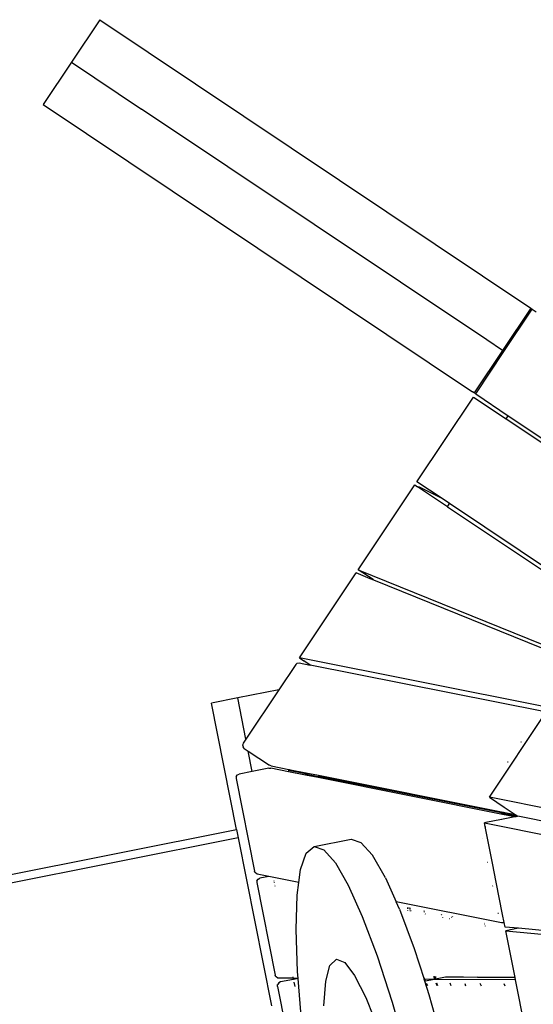
# Model space of a CAD drawing. Extents: x -9759 to 9759, y -5860 to 5860.
# Drawn here: x 1978 to 2381, y -157 to 615 of the extents above; entities that cross this region are included whole.
import ezdxf

# ---------------------------------------------------------------- set-up
doc = ezdxf.new("R2010")
doc.units = 0
doc.layers.get('0').update_dxf_attribs({"linetype": 'CONTINUOUS'})

# ---------------------------------------------------------------- blocks, each defined once
blk = doc.blocks.new('005614')
for p, q in [((2040.57, 615.11), (2018.35, 581.85)), ((2040.57, 615.11), (2379.28, 388.79)), ((2018.35, 581.85), (1996.12, 548.59)), ((2018.35, 581.85), (2073.49, 545)), ((1996.12, 548.59), (2333.4, 323.23)), ((2344.58, 363.86), (2073.49, 545)), ((2379.28, 388.79), (2357.06, 355.53)), ((2358.13, 354.82), (2380.35, 388.07)), ((2379.28, 388.79), (2380.35, 388.07)), ((2380.35, 388.07), (2383.49, 385.97)), ((2344.61, 363.84), (2344.58, 363.86)), ((2357.06, 355.53), (2344.58, 363.86)), ((2357.06, 355.53), (2334.83, 322.27)), ((2357.06, 355.53), (2357.93, 354.95)), ((2335.9, 321.56), (2358.13, 354.82)), ((2357.93, 354.95), (2358.13, 354.82)), ((2289.79, 252.54), (2334.24, 319.06)), ((2333.43, 323.21), (2333.4, 323.23)), ((2334.83, 322.27), (2333.43, 323.21)), ((2334.24, 319.06), (2359.87, 301.93)), ((2334.83, 322.27), (2334.89, 322.23)), ((2335.9, 321.56), (2334.89, 322.23)), ((2335.9, 321.56), (2361.54, 304.43)), ((2359.87, 301.93), (2361.54, 304.43)), ((2359.87, 301.93), (2443.02, 246.38)), ((2361.54, 304.43), (2444.68, 248.87)), ((2243.68, 183.53), (2288.12, 250.05)), ((2288.12, 250.05), (2290.18, 248.67)), ((2309.56, 239.33), (2289.79, 252.54)), ((2290.3, 248.69), (2290.18, 248.67)), ((2313.76, 232.92), (2290.18, 248.67)), ((2291.7, 248.24), (2290.3, 248.69)), ((2309.56, 239.33), (2291.7, 248.24)), ((2315.43, 235.42), (2309.56, 239.33)), ((2313.76, 232.92), (2315.43, 235.42)), ((2313.76, 232.92), (2396.91, 177.36)), ((2398.57, 179.86), (2315.43, 235.42)), ((2197.47, 114.38), (2242, 181.02)), ((2253.13, 176.51), (2242, 181.02)), ((2243.68, 183.53), (2415.64, 113.82)), ((2255.27, 175.79), (2243.68, 183.53)), ((2255.27, 175.79), (2253.13, 176.51)), ((2255.83, 175.41), (2253.13, 176.51)), ((2255.83, 175.41), (2255.27, 175.79)), ((2413.96, 111.31), (2255.83, 175.41)), ((2194.51, 109.17), (2181.28, 89.37)), ((2194.51, 109.17), (2195.45, 110.07)), ((2195.45, 110.07), (2195.66, 110.2)), ((2195.66, 110.2), (2197.17, 110.51)), ((2197.17, 110.51), (2205.8, 108.79)), ((2390.35, 75.97), (2197.47, 114.38)), ((2197.47, 114.38), (2200.84, 112.13)), ((2200.9, 112.06), (2200.84, 112.13)), ((2205.8, 108.79), (2200.9, 112.06)), ((2389.12, 72.29), (2205.8, 108.79)), ((2181.28, 89.37), (2148.99, 82.95)), ((2181.28, 89.37), (2155.41, 50.65)), ((2148.99, 82.95), (2128.39, 78.85)), ((2148.1, -20.21), (2128.39, 78.85)), ((2155.41, 50.65), (2148.99, 82.95)), ((2346.73, 5.07), (2391.09, 71.46)), ((2152.93, 46.48), (2152.81, 46.18)), ((2153.33, 47.53), (2152.93, 46.48)), ((2155.41, 50.65), (2153.33, 47.53)), ((2371.82, 47.92), (2371.55, 48.62)), ((2152.81, 46.18), (2153.14, 44.53)), ((2154.15, 43.37), (2153.14, 44.53)), ((2154.15, 43.37), (2157.28, 41.29)), ((2160.45, 25.35), (2157.28, 41.29)), ((2157.28, 41.29), (2173.9, 30.18)), ((2361.5, 32.48), (2360.85, 32.61)), ((2148.78, 22.62), (2150.16, 23.3)), ((2160.45, 25.35), (2150.16, 23.3)), ((2173.45, 27.94), (2160.45, 25.35)), ((2173.45, 27.94), (2174.98, 27.83)), ((2175.35, 29.69), (2173.9, 30.18)), ((2188.75, 25.1), (2174.98, 27.83)), ((2175.35, 29.69), (2189.12, 26.95)), ((2188.94, 26.02), (2188.75, 25.1)), ((2202.12, 22.44), (2188.75, 25.1)), ((2189.12, 26.95), (2188.94, 26.02)), ((2202.3, 23.36), (2188.94, 26.02)), ((2189.16, 27.14), (2189.12, 26.95)), ((2189.12, 26.95), (2202.49, 24.29)), ((2202.12, 22.44), (2202.3, 23.36)), ((2202.3, 23.36), (2202.49, 24.29)), ((2202.3, 23.36), (2212.28, 21.38)), ((2202.49, 24.29), (2202.52, 24.48)), ((2202.49, 24.29), (2212.46, 22.3)), ((2147.84, 20.9), (2147.81, 19.78)), ((2147.81, 19.78), (2162.27, -52.93)), ((2147.85, 21.23), (2147.84, 20.9)), ((2147.85, 21.23), (2148.78, 22.62)), ((2212.09, 20.46), (2202.12, 22.44)), ((2212.28, 21.38), (2212.09, 20.46)), ((2357.09, -8.35), (2212.09, 20.46)), ((2212.46, 22.3), (2212.28, 21.38)), ((2357.27, -7.46), (2212.28, 21.38)), ((2212.5, 22.49), (2212.46, 22.3)), ((2212.46, 22.3), (2357.44, -6.57)), ((2857.58, -96.55), (2346.73, 5.07)), ((2346.73, 5.07), (2358.23, -2.63)), ((2355.36, -7.59), (2357.17, -7.95)), ((2357.17, -7.95), (2357.27, -7.46)), ((2357.27, -7.46), (2357.36, -6.97)), ((2357.27, -7.46), (2367.24, -9.44)), ((2357.36, -6.97), (2357.44, -6.57)), ((2367.34, -8.95), (2357.36, -6.97)), ((2357.44, -6.57), (2357.48, -6.38)), ((2357.44, -6.57), (2366.93, -8.46)), ((2358.17, -2.91), (2358.23, -2.63)), ((2358.23, -2.63), (2366.93, -8.46)), ((2343.96, -14.76), (2342.74, -15)), ((2342.74, -15), (2853.59, -116.62)), ((2343.33, -17.96), (2342.74, -15)), ((2356.3, -12.3), (2343.96, -14.76)), ((2344.02, -14.46), (2343.96, -14.76)), ((2366.64, -10.25), (2356.3, -12.3)), ((2356.3, -12.3), (2356.36, -12.01)), ((2357.09, -8.35), (2357.17, -7.95)), ((2366.64, -10.25), (2357.09, -8.35)), ((2357.17, -7.95), (2367.14, -9.93)), ((2367.1, -10.16), (2366.64, -10.25)), ((2366.93, -8.46), (2367.38, -8.75)), ((2367.14, -9.93), (2367.1, -10.16)), ((2367.68, -10.04), (2367.1, -10.16)), ((2367.24, -9.44), (2367.14, -9.93)), ((2367.14, -9.93), (2367.68, -10.04)), ((2367.34, -8.95), (2367.24, -9.44)), ((2368.34, -9.66), (2367.24, -9.44)), ((2367.38, -8.75), (2367.34, -8.95)), ((2367.82, -9.05), (2367.34, -8.95)), ((2367.38, -8.75), (2367.82, -9.05)), ((2368.29, -9.92), (2367.68, -10.04)), ((2367.82, -9.05), (2368.39, -9.43)), ((2368.34, -9.66), (2368.29, -9.92)), ((2368.93, -9.79), (2368.29, -9.92)), ((2368.39, -9.43), (2368.34, -9.66)), ((2368.9, -9.77), (2368.34, -9.66)), ((2368.39, -9.43), (2368.9, -9.77)), ((2368.9, -9.77), (2368.93, -9.79)), ((2862.77, -108.02), (2368.93, -9.79)), ((462.24, -355.55), (2148.1, -20.21)), ((2148.1, -20.21), (2149.42, -26.86)), ((2343.33, -17.96), (2343.25, -18.36)), ((2349.02, -46.6), (2343.33, -17.96)), ((2149.42, -26.86), (456.59, -363.59)), ((2149.42, -26.86), (2175.64, -158.67)), ((2208.91, -33.6), (2238.02, -27.81)), ((2238.02, -27.81), (2245.74, -30.3)), ((2245.74, -30.3), (2254.8, -40.48)), ((2341.55, -26.9), (2341.51, -27.08)), ((2202.73, -38.86), (2208.91, -33.6)), ((2208.91, -33.6), (2216.63, -36.09)), ((2216.63, -36.09), (2225.69, -46.27)), ((2198.26, -51.73), (2202.73, -38.86)), ((2225.69, -46.27), (2235.85, -63.86)), ((2264.97, -58.07), (2254.8, -40.48)), ((2345.24, -45.85), (2345.49, -45.9)), ((2162.79, -54.11), (2162.27, -52.93)), ((2196.94, -61.69), (2198.26, -51.73)), ((2348.86, -46.57), (2349.02, -46.6)), ((2352, -61.54), (2349.02, -46.6)), ((2162.94, -54.32), (2162.79, -54.11)), ((2164.21, -55.18), (2162.94, -54.32)), ((2164.09, -60.8), (2164.06, -61.92)), ((2164.1, -60.47), (2164.09, -60.8)), ((2164.1, -60.47), (2165.03, -59.08)), ((2173.39, -57.01), (2164.21, -55.18)), ((2165.03, -59.08), (2166.41, -58.4)), ((2173.39, -57.01), (2166.41, -58.4)), ((2196.94, -61.69), (2173.39, -57.01)), ((2177.58, -60.77), (2177.55, -60.61)), ((2177.79, -61.82), (2177.74, -61.6)), ((2195.6, -71.87), (2196.94, -61.69)), ((2264.97, -58.07), (2273.4, -76.88)), ((2351.86, -61.69), (2352, -61.54)), ((2357.02, -86.81), (2352, -61.54)), ((2164.06, -61.92), (2178.5, -134.54)), ((2178.06, -63.17), (2178.05, -63.12)), ((2178.37, -64.76), (2178.32, -64.48)), ((2235.85, -63.86), (2246.86, -88.42)), ((2349, -64.74), (2349.33, -64.39)), ((2194.83, -98.77), (2195.6, -71.87)), ((2356.18, -93.33), (2273.4, -76.88)), ((2275.98, -82.63), (2273.4, -76.88)), ((2275.98, -82.63), (2287.54, -113.52)), ((2282.3, -81.42), (2282.31, -81.98)), ((2282.32, -82.16), (2282.32, -82.38)), ((2282.35, -83.44), (2282.36, -83.85)), ((2283.95, -82.3), (2283.74, -81.71)), ((2284.11, -82.74), (2284.03, -82.5)), ((2284.42, -82.39), (2284.21, -81.8)), ((2284.58, -82.83), (2284.5, -82.6)), ((2284.68, -84.31), (2284.52, -83.88)), ((2285.15, -84.41), (2284.99, -83.98)), ((2295.59, -84.52), (2295.41, -84.03)), ((2295.78, -85.06), (2295.71, -84.86)), ((2246.86, -88.42), (2258.43, -119.31)), ((2296.35, -86.63), (2296.22, -86.27)), ((2308.87, -86.7), (2309.03, -87.09)), ((2309.23, -87.59), (2309.29, -87.74)), ((2309.82, -89.05), (2309.93, -89.33)), ((2315.59, -90.23), (2315.35, -90.41)), ((2317.04, -89.16), (2316.92, -89.26)), ((2317.94, -88.5), (2317.62, -88.74)), ((2353.85, -86.18), (2353.24, -86.06)), ((2357.02, -86.81), (2356.85, -86.77)), ((2358.31, -93.31), (2357.02, -86.81)), ((2195.96, -131.73), (2194.83, -98.77)), ((2342.64, -93.53), (2342.6, -93.4)), ((2342.96, -94.43), (2342.95, -94.39)), ((2343.51, -96), (2343.48, -95.93)), ((2357.71, -93.43), (2356.18, -93.33)), ((2358.31, -93.31), (2357.71, -93.43)), ((2359, -96.78), (2358.31, -93.31)), ((2369.63, -97.75), (2359, -96.78)), ((2369.63, -97.75), (2359.59, -99.75)), ((2359.59, -99.75), (2859.32, -145.42)), ((2366.9, -136.46), (2359.59, -99.75)), ((2858.75, -142.54), (2369.63, -97.75)), ((2287.54, -113.52), (2295.42, -137.76)), ((2221.45, -126.83), (2226.47, -121.87)), ((2226.47, -121.87), (2233, -124.53)), ((2258.43, -119.31), (2270.26, -155.72)), ((2218.13, -139.24), (2221.45, -126.83)), ((2233, -124.53), (2240.82, -134.72)), ((2179.03, -135.74), (2178.5, -134.54)), ((2179.18, -135.93), (2179.03, -135.74)), ((2180.46, -136.8), (2179.18, -135.93)), ((2181.99, -136.9), (2180.46, -136.8)), ((2192.74, -136.99), (2181.99, -136.9)), ((2192.9, -137.82), (2182.6, -139.87)), ((2192.74, -136.99), (2192.49, -135.72)), ((2192.9, -137.82), (2192.74, -136.99)), ((2196.37, -137.01), (2192.74, -136.99)), ((2196.38, -137.13), (2192.9, -137.82)), ((2196.37, -137.01), (2195.96, -131.73)), ((2196.38, -137.13), (2196.37, -137.01)), ((2198.97, -169.9), (2196.38, -137.13)), ((2240.82, -134.72), (2249.63, -152.06)), ((2294.77, -135.42), (2295.81, -137.77)), ((2295.81, -137.77), (2295.42, -137.76)), ((2295.91, -139.27), (2295.42, -137.76)), ((2295.81, -137.77), (2296.43, -139.16)), ((2303.18, -137.82), (2295.81, -137.77)), ((2303.18, -137.82), (2296.43, -139.16)), ((2303.87, -137.69), (2303.08, -135.48)), ((2303.87, -137.69), (2303.18, -137.82)), ((2366.65, -138.3), (2303.18, -137.82)), ((2304.28, -137.6), (2303.52, -135.49)), ((2304.28, -137.6), (2303.87, -137.69)), ((2304.31, -137.6), (2304.28, -137.6)), ((2304.36, -135.49), (2304.31, -137.6)), ((2312.14, -136.04), (2304.31, -137.6)), ((2314.12, -136.06), (2312.14, -136.04)), ((2314.12, -136.06), (2313.94, -135.57)), ((2325.86, -136.15), (2314.12, -136.06)), ((2325.71, -135.66), (2325.86, -136.15)), ((2337.38, -136.23), (2325.86, -136.15)), ((2337.38, -136.23), (2337.16, -135.74)), ((2356.83, -136.38), (2337.38, -136.23)), ((2356.83, -136.38), (2356.68, -135.89)), ((2366.9, -136.46), (2356.83, -136.38)), ((2367.24, -138.18), (2366.65, -138.3)), ((2367.24, -138.18), (2366.9, -136.46)), ((2375.57, -180.05), (2367.24, -138.18)), ((2180.26, -143.39), (2180.3, -141.96)), ((2180.26, -143.39), (2194.68, -215.88)), ((2180.37, -141.84), (2180.3, -141.96)), ((2181.22, -140.55), (2180.37, -141.84)), ((2182.6, -139.87), (2181.22, -140.55)), ((2194.03, -143.5), (2193.33, -139.95)), ((2216.62, -158.63), (2218.13, -139.24)), ((2296.43, -139.16), (2295.91, -139.27)), ((2299.37, -149.93), (2295.91, -139.27)), ((2297.13, -140.74), (2298.02, -142.73)), ((2305.7, -142.79), (2304.99, -140.8)), ((2306.14, -142.8), (2305.43, -140.8)), ((2316.57, -142.87), (2315.85, -140.88)), ((2327.34, -140.97), (2327.96, -142.96)), ((2340.41, -143.05), (2339.52, -141.06)), ((2358.93, -143.19), (2358.31, -141.2)), ((2249.63, -152.06), (2255.67, -167.25)), ((2311.15, -190.93), (2299.37, -149.93)), ((2270.26, -155.72), (2282.03, -196.72))]:
    blk.add_line(p, q)

msp = doc.modelspace()

# ---------------------------------------------------------------- block references
at = {"ltscale": 100}
msp.add_blockref('005614', (0, 0), dxfattribs=at)

doc.saveas('drawing.dxf')
